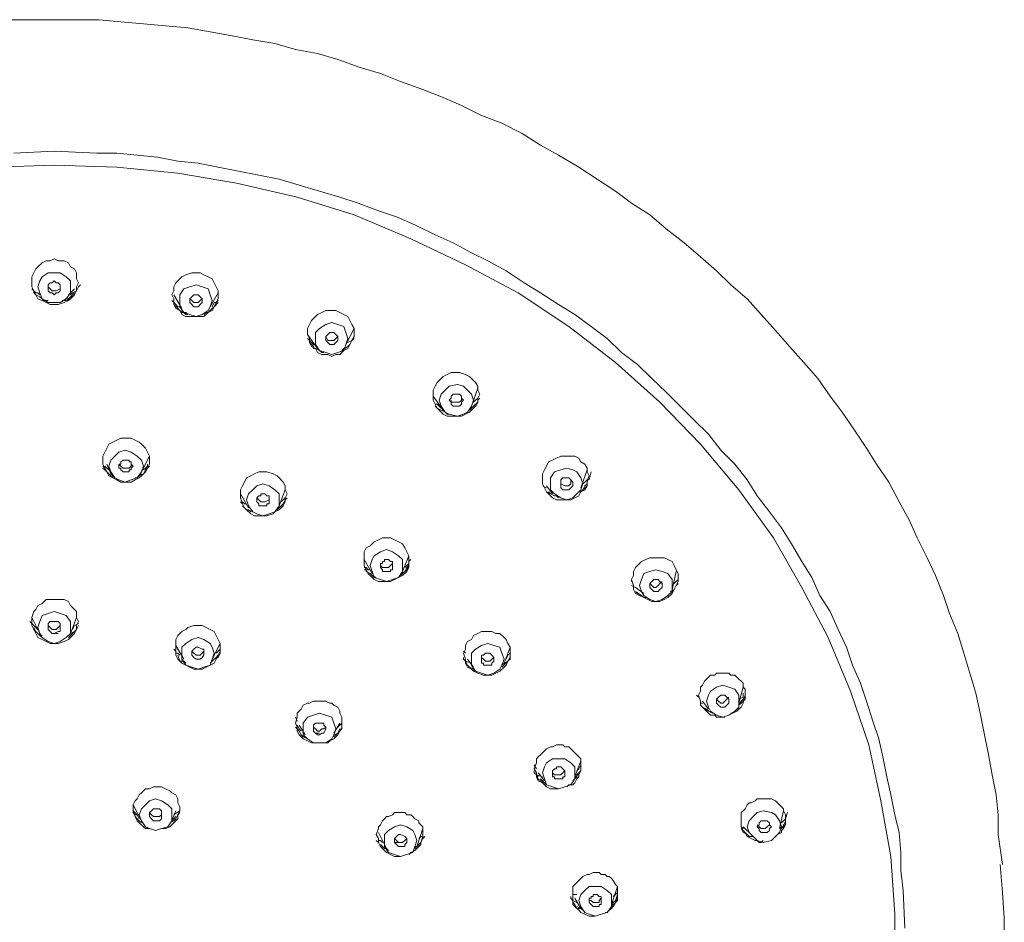
# Model space of a CAD drawing. Units: inches. Extents: x -325 to 1496, y -611 to 709.
# Drawn here: x 133 to 202, y 543 to 606 of the extents above; entities that cross this region are included whole.
import ezdxf

# ---------------------------------------------------------------- set-up
doc = ezdxf.new("R2010")
doc.units = ezdxf.units.IN
doc.header["$MEASUREMENT"] = 0
doc.layers.add('图层 2', color=7, linetype='Continuous')

# ---------------------------------------------------------------- blocks, each defined once
blk = doc.blocks.new('block 12')
at = {"layer": '图层 2', "color": 7, "lineweight": 9}
for points in [[(28.6157, -9.8878), (28.7659, -9.8878)], [(28.7659, -9.8878), (28.9168, -9.8878), (28.9919, -9.8945), (29.0677, -9.9014), (29.1428, -9.9081), (29.2179, -9.915), (29.2933, -9.9284), (29.3619, -9.9417), (29.437, -9.9553), (29.5121, -9.9687), (29.581, -9.9887), (29.6561, -10.0023), (29.7243, -10.0227), (29.8001, -10.0494), (29.8683, -10.0695), (29.9365, -10.0965), (30.012, -10.1234), (30.0805, -10.1503), (30.1418, -10.1773), (30.2104, -10.2111), (30.279, -10.2376), (30.3472, -10.2717), (30.4088, -10.3119), (30.4705, -10.3455), (30.5387, -10.3861), (30.6004, -10.4262), (30.6621, -10.4666), (30.7165, -10.507), (30.7785, -10.5473), (30.8333, -10.5942), (30.8949, -10.6416), (30.9494, -10.6889), (31.0038, -10.736), (31.052, -10.7828), (31.1072, -10.8302), (31.1547, -10.8839), (31.2026, -10.9377), (31.2505, -10.9918), (31.2987, -11.0453), (31.3463, -11.0992), (31.3876, -11.1599), (31.4286, -11.2136), (31.4696, -11.2743), (31.5109, -11.3347), (31.5447, -11.3888), (31.586, -11.4493), (31.6205, -11.5164), (31.6546, -11.5771), (31.6818, -11.6375), (31.7159, -11.7049), (31.7438, -11.7654), (31.7707, -11.8327), (31.7914, -11.8933), (31.8189, -11.9605), (31.8392, -12.0279), (31.8596, -12.095), (31.8802, -12.1626), (31.894, -12.2298), (31.9078, -12.2971), (31.9216, -12.3643), (31.9354, -12.4384), (31.9488, -12.5057), (31.9557, -12.5729), (31.9557, -12.6068), (31.9557, -12.6402)], [(28.7659, -10.3322), (28.6295, -10.3387)], [(28.7659, -10.3322), (28.9099, -10.3387), (28.9784, -10.3387), (29.047, -10.3455), (29.1152, -10.352), (29.1838, -10.3656), (29.2523, -10.3725), (29.3205, -10.3861), (29.3891, -10.3994), (29.4577, -10.4128), (29.5259, -10.4262), (29.5944, -10.4466), (29.663, -10.4666), (29.7312, -10.4869), (29.7929, -10.507), (29.8614, -10.5339), (29.9231, -10.5542), (29.9844, -10.5809), (30.053, -10.6147), (30.1143, -10.6416), (30.1763, -10.6753), (30.2307, -10.7022), (30.2927, -10.736), (30.3541, -10.7763), (30.4088, -10.8099), (30.4705, -10.8502), (30.5249, -10.8839), (30.5801, -10.9242), (30.6348, -10.9645), (30.6827, -11.0117), (30.7372, -11.0519), (30.7854, -11.0992), (30.8333, -11.1463), (30.8812, -11.1935), (30.9287, -11.2405), (30.9769, -11.2877), (31.0183, -11.3416), (31.0658, -11.3888), (31.1072, -11.4425), (31.1409, -11.4961), (31.1823, -11.5502), (31.2233, -11.6038), (31.2574, -11.6577), (31.2918, -11.7183), (31.3259, -11.7721), (31.3531, -11.8327), (31.3876, -11.8866), (31.4152, -11.9473), (31.4424, -12.0075), (31.4627, -12.0682), (31.4903, -12.1288), (31.5109, -12.1894), (31.5316, -12.2568), (31.5516, -12.3171), (31.5654, -12.3777), (31.5791, -12.4451), (31.5929, -12.5057), (31.6067, -12.5729), (31.6205, -12.6335), (31.627, -12.701), (31.627, -12.7615), (31.6343, -12.8287), (31.6405, -12.9567)], [(28.7659, -10.3792), (28.5609, -10.3861)], [(31.6067, -13.0977), (31.6067, -12.9095), (31.5929, -12.7145), (31.5585, -12.5259), (31.5178, -12.3374), (31.4562, -12.1559), (31.3807, -11.974), (31.2918, -11.8058), (31.196, -11.6375), (31.0796, -11.4761), (30.9494, -11.3211), (30.8126, -11.18), (30.6621, -11.0453), (30.505, -10.9242), (30.3334, -10.8099), (30.1556, -10.7156), (29.971, -10.6283), (29.7794, -10.5473), (29.5875, -10.4869), (29.3822, -10.4397), (29.1838, -10.4061), (28.9784, -10.3861), (28.7659, -10.3792), (28.7659, -10.3792)], [(28.7659, -10.6953), (28.7797, -10.7022), (28.8003, -10.7022), (28.8141, -10.7087), (28.821, -10.7224), (28.8348, -10.7291), (28.8417, -10.7425), (28.8417, -10.7627), (28.8486, -10.7763), (28.8417, -10.7897), (28.8417, -10.8031), (28.8348, -10.8167), (28.821, -10.8302), (28.8141, -10.8367), (28.8003, -10.8434), (28.7797, -10.8502), (28.7659, -10.8502), (28.7528, -10.8502), (28.739, -10.8434), (28.7252, -10.8367), (28.7114, -10.8302), (28.7046, -10.8167), (28.6977, -10.8031), (28.6908, -10.7897), (28.6908, -10.7763), (28.6908, -10.7559), (28.6977, -10.7425), (28.7046, -10.7291), (28.7114, -10.7224), (28.7252, -10.7087), (28.739, -10.7022), (28.7528, -10.7022), (28.7659, -10.6953), (28.7659, -10.6953)], [(28.7659, -10.7425), (28.7459, -10.7425), (28.7252, -10.7559), (28.7183, -10.7694), (28.7114, -10.7897), (28.7183, -10.8099), (28.7252, -10.8302), (28.7459, -10.8434), (28.7659, -10.8434), (28.7865, -10.8434), (28.8072, -10.8302), (28.821, -10.8099), (28.821, -10.7897), (28.821, -10.7694), (28.8072, -10.7559), (28.7865, -10.7425), (28.7659, -10.7425), (28.7659, -10.7425)], [(29.2454, -10.7425), (29.2592, -10.7425), (29.2723, -10.7492), (29.2861, -10.7559), (29.2999, -10.7627), (29.3068, -10.7763), (29.3136, -10.7897), (29.3205, -10.8031), (29.3205, -10.8167), (29.3205, -10.8302), (29.3136, -10.8434), (29.3068, -10.8571), (29.2999, -10.8703), (29.2861, -10.8772), (29.2723, -10.8906), (29.2592, -10.8906), (29.2454, -10.8906), (29.2317, -10.8906), (29.211, -10.8906), (29.1972, -10.8839), (29.1907, -10.8703), (29.1772, -10.8636), (29.17, -10.8502), (29.17, -10.8302), (29.1634, -10.8167), (29.17, -10.8031), (29.17, -10.7897), (29.1772, -10.7763), (29.1907, -10.7627), (29.1972, -10.7559), (29.211, -10.7492), (29.2317, -10.7425), (29.2454, -10.7425), (29.2454, -10.7425)], [(28.7659, -10.8167), (28.7597, -10.8099), (28.7528, -10.8099), (28.7459, -10.8031), (28.7459, -10.7897), (28.7459, -10.7828), (28.7528, -10.7763), (28.7597, -10.7763), (28.7659, -10.7694), (28.7728, -10.7763), (28.7797, -10.7763), (28.7865, -10.7828), (28.7865, -10.7897), (28.7865, -10.8031), (28.7797, -10.8099), (28.7728, -10.8099), (28.7659, -10.8167), (28.7659, -10.8167)], [(28.7183, -10.8167), (28.7114, -10.8099), (28.7046, -10.8099), (28.6908, -10.7964)], [(28.6977, -10.8031), (28.6908, -10.7964)], [(28.7459, -10.8367), (28.739, -10.8367), (28.7321, -10.8367), (28.7183, -10.8233), (28.7046, -10.8167), (28.6977, -10.8099), (28.6977, -10.8031)], [(28.7459, -10.7897), (28.7528, -10.7964), (28.7597, -10.8031), (28.7659, -10.8031), (28.7728, -10.8031), (28.7865, -10.7964), (28.7865, -10.7897)], [(28.8348, -10.8099), (28.8279, -10.8167), (28.821, -10.8302), (28.8072, -10.8367), (28.7934, -10.8367)], [(28.8141, -10.8167), (28.8348, -10.7964)], [(28.8554, -10.7828), (28.8486, -10.7897), (28.8417, -10.8031), (28.8279, -10.8099), (28.821, -10.8167)], [(29.2454, -10.7828), (29.2248, -10.7897), (29.2041, -10.7964), (29.1907, -10.8167), (29.1907, -10.8367), (29.1907, -10.8571), (29.2041, -10.8772), (29.2248, -10.8839), (29.2454, -10.8906), (29.2661, -10.8839), (29.2861, -10.8703), (29.2933, -10.8571), (29.2999, -10.8367), (29.2933, -10.8167), (29.2861, -10.7964), (29.2661, -10.7897), (29.2454, -10.7828), (29.2454, -10.7828)], [(29.2933, -10.8571), (29.3205, -10.8099)], [(28.8279, -10.8167), (28.8141, -10.8302), (28.8072, -10.8302), (28.8003, -10.8367)], [(29.1907, -10.8571), (29.1838, -10.8571), (29.1772, -10.8502), (29.17, -10.8434), (29.1634, -10.8367)], [(29.17, -10.8167), (29.1972, -10.8636)], [(29.2454, -10.8571), (29.2385, -10.8571), (29.2317, -10.8502), (29.2248, -10.8434), (29.2248, -10.8367), (29.2248, -10.8302), (29.2317, -10.8233), (29.2385, -10.8167), (29.2454, -10.8167), (29.2523, -10.8167), (29.2592, -10.8233), (29.2661, -10.8302), (29.2661, -10.8367), (29.2661, -10.8434), (29.2592, -10.8502), (29.2523, -10.8571), (29.2454, -10.8571), (29.2454, -10.8571)], [(29.2248, -10.8302), (29.2317, -10.8367), (29.2385, -10.8434), (29.2454, -10.8434), (29.2523, -10.8434), (29.2592, -10.8367), (29.2661, -10.8302)], [(29.3205, -10.8434), (29.3068, -10.8571), (29.2999, -10.8636), (29.2861, -10.8772), (29.2795, -10.8772), (29.2723, -10.8839)], [(29.3205, -10.8367), (29.3136, -10.8434), (29.3068, -10.8434), (29.2999, -10.8571)], [(29.2179, -10.8839), (29.211, -10.8839), (29.2041, -10.8772), (29.1972, -10.8772), (29.1907, -10.8703), (29.1838, -10.8636), (29.17, -10.8502)], [(29.2179, -10.8839), (29.211, -10.8772), (29.2041, -10.8772), (29.1972, -10.8703)], [(29.2999, -10.8636), (29.2933, -10.8703), (29.2861, -10.8772), (29.2795, -10.8772)], [(29.704, -10.8703), (29.7174, -10.8703), (29.7312, -10.8772), (29.745, -10.8839), (29.7584, -10.8906), (29.7656, -10.9041), (29.7722, -10.9177), (29.7794, -10.9311), (29.7794, -10.9444), (29.7794, -10.9578), (29.7722, -10.9714), (29.7656, -10.985), (29.7584, -10.9983), (29.745, -11.005), (29.7312, -11.0185), (29.7174, -11.0185), (29.704, -11.025), (29.6905, -11.0185), (29.6699, -11.0185), (29.6561, -11.0117), (29.6492, -10.9983), (29.6354, -10.9918), (29.6285, -10.9781), (29.6285, -10.9645), (29.6216, -10.9509), (29.6216, -10.9311), (29.6285, -10.9177), (29.6354, -10.9041), (29.6492, -10.8906), (29.6561, -10.8839), (29.6699, -10.8772), (29.6837, -10.8703), (29.704, -10.8703), (29.704, -10.8703)], [(29.704, -10.911), (29.6837, -10.9177), (29.663, -10.9311), (29.6492, -10.9444), (29.6492, -10.9645), (29.6492, -10.985), (29.663, -11.005), (29.6837, -11.0117), (29.704, -11.0185), (29.7243, -11.0117), (29.745, -11.005), (29.7519, -10.985), (29.7584, -10.9645), (29.7519, -10.9444), (29.745, -10.9242), (29.7243, -10.9177), (29.704, -10.911), (29.704, -10.911)], [(29.7519, -10.985), (29.7794, -10.9311)], [(29.6216, -10.9509), (29.6561, -10.9983)], [(29.6561, -10.9918), (29.6423, -10.985), (29.6354, -10.9781), (29.6285, -10.9714), (29.6216, -10.9645)], [(29.704, -10.985), (29.6971, -10.985), (29.6905, -10.9781), (29.6837, -10.9714), (29.6837, -10.9645), (29.6837, -10.9578), (29.6905, -10.9509), (29.6971, -10.9444), (29.704, -10.9444), (29.7105, -10.9444), (29.7174, -10.9509), (29.7243, -10.9578), (29.7243, -10.9645), (29.7243, -10.9714), (29.7174, -10.9781), (29.7105, -10.985), (29.704, -10.985), (29.704, -10.985)], [(29.6837, -10.9578), (29.6905, -10.9714), (29.6971, -10.9714), (29.704, -10.9714), (29.7105, -10.9714), (29.7174, -10.9645), (29.7243, -10.9578)], [(29.7722, -10.9714), (29.7656, -10.985), (29.7584, -10.9918), (29.745, -10.9983), (29.7381, -11.005)], [(29.7794, -10.9578), (29.7722, -10.9714), (29.7584, -10.9781)], [(29.7794, -10.9645), (29.7722, -10.9714)], [(29.6354, -10.985), (29.6285, -10.9781)], [(29.6768, -11.0117), (29.6699, -11.0117), (29.663, -11.005), (29.6492, -10.9983), (29.6423, -10.9983), (29.6423, -10.9918), (29.6285, -10.9781)], [(29.7584, -10.9918), (29.7381, -11.005)], [(30.1215, -11.0791), (30.1353, -11.0791), (30.1556, -11.0858), (30.1694, -11.0927), (30.1763, -11.0992), (30.1897, -11.1127), (30.197, -11.1261), (30.197, -11.1394), (30.2039, -11.1528), (30.197, -11.1666), (30.197, -11.18), (30.1897, -11.1935), (30.1763, -11.2069), (30.1694, -11.2136), (30.1556, -11.2203), (30.1418, -11.2271), (30.1215, -11.2271), (30.1074, -11.2271), (30.094, -11.2271), (30.0805, -11.2203), (30.0667, -11.2069), (30.0599, -11.2), (30.053, -11.1867), (30.0461, -11.1733), (30.0461, -11.1599), (30.0461, -11.1394), (30.053, -11.1261), (30.0599, -11.1127), (30.0667, -11.106), (30.0805, -11.0927), (30.094, -11.0858), (30.1074, -11.0791), (30.1215, -11.0791), (30.1215, -11.0791)], [(30.1284, -11.1194), (30.1005, -11.1261), (30.0871, -11.1394), (30.0733, -11.1528), (30.0667, -11.1733), (30.0733, -11.1935), (30.0871, -11.2136), (30.1005, -11.2203), (30.1284, -11.2271), (30.1487, -11.2203), (30.1625, -11.2136), (30.1763, -11.1935), (30.1828, -11.1733), (30.1763, -11.1528), (30.1625, -11.1394), (30.1487, -11.1261), (30.1284, -11.1194), (30.1284, -11.1194)], [(30.1763, -11.1935), (30.197, -11.1328)], [(30.0461, -11.1599), (30.0805, -11.2069)], [(30.0733, -11.2), (30.0667, -11.1935), (30.0599, -11.1867), (30.053, -11.1867), (30.0461, -11.1733)], [(30.1284, -11.1935), (30.1143, -11.1935), (30.1074, -11.1867), (30.1074, -11.18), (30.1005, -11.1733), (30.1074, -11.1666), (30.1074, -11.1599), (30.1143, -11.1528), (30.1284, -11.1528), (30.1353, -11.1528), (30.1418, -11.1599), (30.1418, -11.1666), (30.1487, -11.1733), (30.1418, -11.18), (30.1418, -11.1867), (30.1353, -11.1935), (30.1284, -11.1935), (30.1284, -11.1935)], [(30.1074, -11.1733), (30.1074, -11.18), (30.1143, -11.18), (30.1284, -11.18), (30.1353, -11.18), (30.1418, -11.1733), (30.1418, -11.1666)], [(30.197, -11.1666), (30.1897, -11.1733), (30.1828, -11.18)], [(30.2039, -11.1666), (30.197, -11.1733)], [(30.1005, -11.2203), (30.094, -11.2203), (30.0871, -11.2136), (30.0733, -11.2069), (30.0599, -11.2), (30.053, -11.1935)], [(30.197, -11.18), (30.1828, -11.1935), (30.1763, -11.2), (30.1694, -11.2069)], [(30.1828, -11.1935), (30.1694, -11.2069)], [(29.0057, -11.301), (29.0263, -11.301), (29.0401, -11.3077), (29.0539, -11.3144), (29.0608, -11.3211), (29.0746, -11.3347), (29.0811, -11.3483), (29.088, -11.3618), (29.088, -11.3752), (29.088, -11.3888), (29.0811, -11.4021), (29.0746, -11.4153), (29.0608, -11.4289), (29.0539, -11.4357), (29.0401, -11.4425), (29.0263, -11.4493), (29.0057, -11.4493), (28.9919, -11.4493), (28.9784, -11.4425), (28.9647, -11.4357), (28.9512, -11.4289), (28.9443, -11.4153), (28.9374, -11.4021), (28.9306, -11.3888), (28.9306, -11.3752), (28.9306, -11.3618), (28.9374, -11.3483), (28.9443, -11.3347), (28.9512, -11.3211), (28.9647, -11.3144), (28.9784, -11.3077), (28.9919, -11.301), (29.0057, -11.301), (29.0057, -11.301)], [(29.0057, -11.3416), (28.985, -11.3483), (28.9712, -11.3618), (28.9578, -11.3752), (28.9512, -11.3953), (28.9578, -11.4153), (28.9712, -11.4357), (28.985, -11.4425), (29.0057, -11.4493), (29.0263, -11.4425), (29.047, -11.4357), (29.0608, -11.4153), (29.0677, -11.3953), (29.0608, -11.3752), (29.047, -11.3618), (29.0263, -11.3483), (29.0057, -11.3416), (29.0057, -11.3416)], [(29.0332, -11.3953), (29.0263, -11.3888), (29.0263, -11.3817), (29.0194, -11.3817), (29.0194, -11.3752), (29.0125, -11.3752), (29.0057, -11.3752), (28.9988, -11.3752), (28.9919, -11.3817), (28.9919, -11.3888), (28.985, -11.3888), (28.985, -11.3953), (28.985, -11.4021), (28.9919, -11.4021), (28.9919, -11.4086), (28.9988, -11.4153), (29.0057, -11.4153), (29.0125, -11.4153), (29.0194, -11.4153), (29.0194, -11.4086), (29.0263, -11.4086), (29.0263, -11.4021), (29.0332, -11.3953), (29.0332, -11.3953)], [(29.0608, -11.4153), (29.088, -11.3618)], [(30.4912, -11.3618), (30.505, -11.3618), (30.5249, -11.3618), (30.5387, -11.3685), (30.5456, -11.3817), (30.5594, -11.3888), (30.5663, -11.4021), (30.5663, -11.4153), (30.5732, -11.4289), (30.5663, -11.4493), (30.5663, -11.4627), (30.5594, -11.4761), (30.5456, -11.4829), (30.5387, -11.4961), (30.5249, -11.503), (30.5115, -11.5096), (30.4977, -11.5096), (30.4774, -11.5096), (30.4636, -11.5096), (30.4498, -11.503), (30.4361, -11.4896), (30.4295, -11.4829), (30.4226, -11.4694), (30.4154, -11.456), (30.4154, -11.4357), (30.4154, -11.422), (30.4226, -11.4086), (30.4295, -11.3953), (30.4361, -11.3817), (30.4498, -11.3752), (30.4636, -11.3685), (30.4774, -11.3618), (30.4912, -11.3618), (30.4912, -11.3618)], [(28.9374, -11.4021), (28.9306, -11.3953)], [(28.9712, -11.4357), (28.9578, -11.4289), (28.9512, -11.422), (28.9374, -11.4086), (28.9306, -11.4021)], [(28.9512, -11.4086), (28.9443, -11.4021), (28.9374, -11.3953)], [(28.9443, -11.3888), (28.9578, -11.422)], [(28.985, -11.3888), (28.9919, -11.3953), (28.9988, -11.4021), (29.0057, -11.4021)], [(29.0057, -11.4021), (29.0194, -11.4021), (29.0263, -11.3953), (29.0263, -11.3888)], [(29.088, -11.3953), (29.0746, -11.4086), (29.0677, -11.422), (29.0539, -11.4289), (29.047, -11.4357), (29.0401, -11.4357)], [(29.0811, -11.3888), (29.0811, -11.3953), (29.0746, -11.4021), (29.0677, -11.4086)], [(30.5525, -11.456), (30.5456, -11.4357), (30.5318, -11.4153), (30.5184, -11.4086), (30.4977, -11.4021), (30.4774, -11.4086), (30.4567, -11.4153), (30.443, -11.4357), (30.443, -11.456), (30.443, -11.4761), (30.4567, -11.4896), (30.4774, -11.503), (30.4977, -11.5096), (30.5184, -11.503), (30.5318, -11.4896), (30.5456, -11.4761), (30.5525, -11.456), (30.5525, -11.456)], [(30.5456, -11.4694), (30.5663, -11.4086)], [(28.9647, -11.4289), (28.9578, -11.422)], [(29.0608, -11.422), (29.0539, -11.4289)], [(29.4714, -11.5635), (29.4577, -11.5635), (29.4435, -11.5635), (29.4301, -11.5568), (29.4163, -11.5435), (29.4094, -11.5366), (29.4025, -11.5232), (29.3956, -11.503), (29.3956, -11.4896), (29.3956, -11.4761), (29.4025, -11.4627), (29.4094, -11.4493), (29.4163, -11.4357), (29.4301, -11.4289), (29.4435, -11.422), (29.4577, -11.4153), (29.4714, -11.4153), (29.4852, -11.4153), (29.5055, -11.422), (29.519, -11.4289), (29.5259, -11.4357), (29.5396, -11.4493), (29.5465, -11.4627), (29.5465, -11.4761), (29.5531, -11.4896), (29.5465, -11.503), (29.5465, -11.5164), (29.5396, -11.5301), (29.5259, -11.5435), (29.5121, -11.5502), (29.5055, -11.5568), (29.4852, -11.5635), (29.4714, -11.5635), (29.4714, -11.5635)], [(30.4154, -11.4357), (30.4154, -11.4425)], [(30.4977, -11.4761), (30.4843, -11.4761), (30.4774, -11.4694), (30.4774, -11.4627), (30.4774, -11.456), (30.4774, -11.4493), (30.4774, -11.4425), (30.4843, -11.4357), (30.4977, -11.4357), (30.505, -11.4357), (30.5115, -11.4425), (30.5184, -11.4493), (30.5184, -11.456), (30.5184, -11.4627), (30.5115, -11.4694), (30.505, -11.4761), (30.4977, -11.4761), (30.4977, -11.4761)], [(30.5732, -11.4289), (30.5663, -11.4425), (30.5594, -11.4493), (30.5525, -11.456)], [(30.5801, -11.4153), (30.5732, -11.4425)], [(29.4714, -11.456), (29.4508, -11.4627), (29.437, -11.4761), (29.4232, -11.4896), (29.4163, -11.5096), (29.4232, -11.5301), (29.437, -11.5502), (29.4508, -11.5568), (29.4714, -11.5635), (29.4921, -11.5568), (29.5121, -11.5502), (29.5259, -11.5301), (29.5259, -11.5096), (29.5259, -11.4896), (29.5121, -11.4761), (29.4921, -11.4627), (29.4714, -11.456), (29.4714, -11.456)], [(30.4295, -11.4694), (30.4154, -11.4627)], [(30.4705, -11.503), (30.4636, -11.4961), (30.4567, -11.4961), (30.443, -11.4896), (30.4295, -11.4829), (30.4226, -11.4694)], [(30.4295, -11.4627), (30.4498, -11.4896)], [(30.4774, -11.4493), (30.4774, -11.456), (30.4912, -11.4627), (30.4977, -11.4627), (30.505, -11.4627), (30.5115, -11.456), (30.5115, -11.4425)], [(30.5663, -11.4627), (30.5525, -11.4761), (30.5456, -11.4829), (30.5387, -11.4829)], [(30.5663, -11.4493), (30.5663, -11.456), (30.5594, -11.4627), (30.5525, -11.4761), (30.5456, -11.4829)], [(29.3956, -11.4896), (29.4232, -11.5366)], [(29.4921, -11.5096), (29.4921, -11.503), (29.4921, -11.4961), (29.4852, -11.4961), (29.4783, -11.4896), (29.4714, -11.4896), (29.4645, -11.4896), (29.4645, -11.4961), (29.4577, -11.4961), (29.4508, -11.503), (29.4508, -11.5096), (29.4508, -11.5164), (29.4577, -11.5232), (29.4577, -11.5301), (29.4645, -11.5301), (29.4714, -11.5301), (29.4783, -11.5301), (29.4852, -11.5301), (29.4852, -11.5232), (29.4921, -11.5232), (29.4921, -11.5164), (29.4921, -11.5096), (29.4921, -11.5096)], [(29.4508, -11.503), (29.4577, -11.5096), (29.4645, -11.5164), (29.4714, -11.5164)], [(29.4714, -11.5164), (29.4783, -11.5164), (29.4921, -11.5096), (29.4921, -11.503)], [(29.5531, -11.503), (29.5465, -11.5096), (29.5465, -11.5164), (29.5396, -11.5232), (29.5259, -11.5366), (29.519, -11.5435)], [(29.5259, -11.5301), (29.5465, -11.4761)], [(29.5465, -11.503), (29.5396, -11.5096), (29.5328, -11.5164)], [(30.443, -11.4896), (30.4361, -11.4829)], [(29.4025, -11.5232), (29.3956, -11.5164)], [(29.4163, -11.5232), (29.4094, -11.5232), (29.4025, -11.5164)], [(29.437, -11.5502), (29.4232, -11.5435), (29.4163, -11.5435), (29.4094, -11.5366), (29.4025, -11.5301)], [(29.5465, -11.5096), (29.5396, -11.5232), (29.5328, -11.5301), (29.5259, -11.5366), (29.519, -11.5435)], [(29.4301, -11.5502), (29.4232, -11.5435)], [(29.889, -11.6375), (29.9021, -11.6375), (29.9159, -11.6444), (29.9296, -11.6511), (29.9434, -11.6577), (29.9503, -11.6711), (29.9572, -11.6847), (29.9641, -11.6982), (29.9641, -11.7114), (29.9641, -11.7249), (29.9641, -11.7385), (29.9572, -11.7521), (29.9434, -11.7654), (29.9296, -11.7721), (29.9159, -11.7788), (29.9021, -11.7855), (29.889, -11.7855), (29.8752, -11.7855), (29.8614, -11.7855), (29.8476, -11.7788), (29.8339, -11.7654), (29.827, -11.7586), (29.8204, -11.7454), (29.8135, -11.7318), (29.8135, -11.7183), (29.8135, -11.6982), (29.8135, -11.6847), (29.8204, -11.6711), (29.8339, -11.6644), (29.8476, -11.6511), (29.8614, -11.6444), (29.8752, -11.6375), (29.889, -11.6375), (29.889, -11.6375)], [(29.889, -11.6778), (29.8683, -11.6847), (29.8476, -11.6982), (29.8407, -11.7114), (29.8339, -11.7318), (29.8407, -11.7521), (29.8476, -11.7721), (29.8683, -11.7788), (29.889, -11.7855), (29.909, -11.7788), (29.9296, -11.7721), (29.9434, -11.7521), (29.9434, -11.7318), (29.9434, -11.7114), (29.9296, -11.6982), (29.909, -11.6847), (29.889, -11.6778), (29.889, -11.6778)], [(29.9434, -11.7521), (29.9641, -11.6982)], [(30.7165, -11.7788), (30.7234, -11.7654), (30.7234, -11.7521), (30.7303, -11.7385), (30.7441, -11.7249), (30.7509, -11.7183), (30.7647, -11.7114), (30.7785, -11.7049), (30.7923, -11.7049), (30.8126, -11.7049), (30.8264, -11.7049), (30.8398, -11.7114), (30.8536, -11.7183), (30.8605, -11.7318), (30.8674, -11.7454), (30.8743, -11.7586), (30.8743, -11.7721), (30.8743, -11.7855), (30.8674, -11.7991), (30.8605, -11.8126), (30.8536, -11.8258), (30.8398, -11.8394), (30.8264, -11.8461), (30.8126, -11.8529), (30.7992, -11.8529), (30.7854, -11.8529), (30.7716, -11.8461), (30.7578, -11.8394), (30.7441, -11.8327), (30.7303, -11.8258), (30.7234, -11.8126), (30.7234, -11.7991), (30.7165, -11.7788), (30.7165, -11.7788)], [(29.8135, -11.7114), (29.8407, -11.7586)], [(29.8339, -11.7454), (29.827, -11.7454), (29.8204, -11.7385), (29.8135, -11.7385)], [(29.909, -11.7318), (29.909, -11.7249), (29.909, -11.7183), (29.9021, -11.7183), (29.8955, -11.7114), (29.889, -11.7114), (29.8817, -11.7114), (29.8817, -11.7183), (29.8752, -11.7183), (29.8752, -11.7249), (29.8683, -11.7249), (29.8683, -11.7318), (29.8683, -11.7385), (29.8752, -11.7454), (29.8752, -11.7521), (29.8817, -11.7521), (29.889, -11.7521), (29.8955, -11.7521), (29.9021, -11.7521), (29.9021, -11.7454), (29.909, -11.7454), (29.909, -11.7385), (29.909, -11.7318), (29.909, -11.7318)], [(29.8683, -11.7318), (29.8752, -11.7385), (29.8817, -11.7385), (29.889, -11.7385)], [(29.889, -11.7385), (29.8955, -11.7385), (29.9021, -11.7318), (29.909, -11.7249)], [(29.9641, -11.7249), (29.9641, -11.7318), (29.9572, -11.7454), (29.9503, -11.7521), (29.9365, -11.7586)], [(29.9641, -11.7318), (29.9572, -11.7385), (29.9503, -11.7521), (29.9434, -11.7586), (29.9365, -11.7654)], [(29.9641, -11.7249), (29.9572, -11.7318), (29.9503, -11.7385)], [(29.971, -11.7114), (29.9641, -11.7183)], [(29.8545, -11.7721), (29.8407, -11.7654), (29.8339, -11.7586), (29.8204, -11.7521), (29.8204, -11.7454), (29.8135, -11.7454)], [(29.8476, -11.7721), (29.8407, -11.7654)], [(30.8536, -11.7991), (30.8536, -11.7788), (30.8398, -11.7586), (30.8198, -11.7521), (30.7992, -11.7454), (30.7785, -11.7521), (30.7578, -11.7586), (30.7509, -11.7788), (30.7441, -11.7991), (30.7509, -11.8194), (30.7578, -11.8327), (30.7785, -11.8461), (30.7992, -11.8529), (30.8198, -11.8461), (30.8398, -11.8327), (30.8536, -11.8194), (30.8536, -11.7991), (30.8536, -11.7991)], [(30.8536, -11.8126), (30.8674, -11.7521)], [(30.7165, -11.7788), (30.7165, -11.7855)], [(30.7303, -11.8058), (30.7165, -11.7991)], [(30.7303, -11.8058), (30.7578, -11.8258)], [(30.7785, -11.7991), (30.7785, -11.7924), (30.7854, -11.7855), (30.7923, -11.7788), (30.7992, -11.7788), (30.8061, -11.7788), (30.8126, -11.7855), (30.8198, -11.7924), (30.8198, -11.7991), (30.8198, -11.8058), (30.8126, -11.8126), (30.8061, -11.8194), (30.7992, -11.8194), (30.7923, -11.8194), (30.7854, -11.8126), (30.7785, -11.8058), (30.7785, -11.7991), (30.7785, -11.7991)], [(30.7785, -11.7924), (30.7854, -11.7991), (30.7923, -11.8058), (30.7992, -11.8058), (30.8061, -11.7991), (30.8126, -11.7924), (30.8198, -11.7855)], [(30.8743, -11.7788), (30.8743, -11.7855), (30.8674, -11.7991), (30.8605, -11.8126), (30.8467, -11.8194)], [(30.8743, -11.7924), (30.8674, -11.7991), (30.8605, -11.8126), (30.8536, -11.8194), (30.8467, -11.8258)], [(30.8743, -11.7788), (30.8674, -11.7855), (30.8605, -11.7924)], [(30.7509, -11.8327), (30.7303, -11.8194)], [(30.7647, -11.8394), (30.7578, -11.8394), (30.7509, -11.8327), (30.7372, -11.8258), (30.7303, -11.8194)], [(28.7659, -11.8461), (28.7797, -11.8461), (28.8003, -11.8461), (28.8141, -11.8529), (28.821, -11.8663), (28.8348, -11.8799), (28.8417, -11.8866), (28.8417, -11.9066), (28.8486, -11.9202), (28.8417, -11.9338), (28.8417, -11.9473), (28.8348, -11.9605), (28.821, -11.974), (28.8141, -11.9808), (28.8003, -11.9876), (28.7797, -11.9943), (28.7659, -11.9943), (28.7528, -11.9943), (28.739, -11.9876), (28.7252, -11.9808), (28.7114, -11.974), (28.7046, -11.9605), (28.6977, -11.9473), (28.6908, -11.9338), (28.6908, -11.9202), (28.6908, -11.9066), (28.6977, -11.8866), (28.7046, -11.8799), (28.7114, -11.8663), (28.7252, -11.8596), (28.739, -11.8461), (28.7528, -11.8461), (28.7659, -11.8461), (28.7659, -11.8461)], [(28.6908, -11.9066), (28.7183, -11.9605)], [(28.7659, -11.8866), (28.7459, -11.8933), (28.7252, -11.9001), (28.7183, -11.9202), (28.7114, -11.9404), (28.7183, -11.9605), (28.7252, -11.974), (28.7459, -11.9876), (28.7659, -11.9943), (28.7865, -11.9876), (28.8072, -11.974), (28.821, -11.9605), (28.821, -11.9404), (28.821, -11.9202), (28.8072, -11.9001), (28.7865, -11.8933), (28.7659, -11.8866), (28.7659, -11.8866)], [(28.821, -11.9605), (28.8417, -11.9066)], [(28.7114, -11.9473), (28.7046, -11.9404), (28.6977, -11.9338), (28.6839, -11.9202)], [(28.7252, -11.9672), (28.7114, -11.9605), (28.7046, -11.9538), (28.6977, -11.9404)], [(28.7659, -11.9605), (28.7597, -11.9605), (28.7528, -11.9538), (28.7459, -11.9473), (28.7459, -11.9404), (28.7459, -11.9271), (28.7528, -11.9202), (28.7597, -11.9202), (28.7728, -11.9202), (28.7797, -11.9202), (28.7865, -11.9271), (28.7865, -11.9338), (28.7865, -11.9473), (28.7865, -11.9538), (28.7797, -11.9538), (28.7659, -11.9605), (28.7659, -11.9605)], [(28.7459, -11.9338), (28.7528, -11.9404), (28.7597, -11.9473), (28.7659, -11.9473)], [(28.7659, -11.9473), (28.7728, -11.9473), (28.7797, -11.9404), (28.7865, -11.9338)], [(28.8486, -11.9338), (28.8417, -11.9473), (28.8348, -11.9538), (28.821, -11.9605), (28.8141, -11.9672)], [(28.8486, -11.9271), (28.8348, -11.9338), (28.8279, -11.9473)], [(29.2523, -11.9338), (29.2661, -11.9338), (29.2795, -11.9404), (29.2933, -11.9473), (29.3068, -11.9538), (29.3136, -11.9672), (29.3205, -11.9808), (29.3274, -11.9943), (29.3274, -12.0075), (29.3274, -12.0212), (29.3205, -12.0346), (29.3136, -12.0482), (29.3068, -12.0616), (29.2933, -12.0682), (29.2795, -12.0751), (29.2661, -12.0816), (29.2523, -12.0816), (29.2385, -12.0816), (29.2248, -12.0751), (29.211, -12.0682), (29.1972, -12.0616), (29.1838, -12.0482), (29.1772, -12.0346), (29.1772, -12.0212), (29.1772, -12.0075), (29.1772, -11.9943), (29.1772, -11.9808), (29.1838, -11.9672), (29.1972, -11.9538), (29.211, -11.9473), (29.2179, -11.9404), (29.2385, -11.9338), (29.2523, -11.9338), (29.2523, -11.9338)], [(28.7252, -11.974), (28.7183, -11.9672), (28.7114, -11.9605), (28.6977, -11.9473)], [(28.7659, -11.9605), (28.7797, -11.9605)], [(28.8417, -11.9473), (28.8348, -11.9538), (28.8279, -11.9605), (28.821, -11.9672), (28.8141, -11.974)], [(29.2523, -11.974), (29.2317, -11.9808), (29.211, -11.9943), (29.1972, -12.0075), (29.1972, -12.0279), (29.1972, -12.0482), (29.211, -12.0682), (29.2317, -12.0751), (29.2523, -12.0816), (29.2723, -12.0751), (29.2933, -12.0682), (29.2999, -12.0482), (29.3068, -12.0279), (29.2999, -12.0075), (29.2933, -11.9943), (29.2723, -11.9808), (29.2523, -11.974), (29.2523, -11.974)], [(30.1487, -12.0279), (30.1556, -12.0143), (30.1556, -12.001), (30.1625, -11.9876), (30.1763, -11.9808), (30.1828, -11.9672), (30.197, -11.9605), (30.2104, -11.9538), (30.2307, -11.9538), (30.2445, -11.9538), (30.2583, -11.9605), (30.2721, -11.9605), (30.2859, -11.974), (30.2927, -11.9808), (30.2993, -11.9943), (30.3062, -12.0075), (30.3062, -12.0212), (30.3062, -12.0415), (30.2993, -12.0547), (30.2927, -12.0682), (30.2859, -12.0751), (30.2721, -12.0885), (30.2583, -12.095), (30.2445, -12.1021), (30.2307, -12.1021), (30.217, -12.1021), (30.197, -12.095), (30.1828, -12.0885), (30.1763, -12.0816), (30.1625, -12.0751), (30.1556, -12.0616), (30.1556, -12.0482), (30.1487, -12.0279), (30.1487, -12.0279)], [(29.1772, -12.001), (29.2041, -12.0482)], [(29.2454, -12.0482), (29.2385, -12.0415), (29.2317, -12.0346), (29.2317, -12.0279), (29.2317, -12.0212), (29.2385, -12.0143), (29.2454, -12.0075), (29.2523, -12.0075), (29.2661, -12.0143), (29.2723, -12.0143), (29.2723, -12.0279), (29.2723, -12.0346), (29.2661, -12.0415), (29.2592, -12.0482), (29.2523, -12.0482), (29.2454, -12.0482), (29.2454, -12.0482)], [(29.2999, -12.0482), (29.3274, -11.9943)], [(30.2859, -12.0482), (30.279, -12.0279), (30.2721, -12.0075), (30.2514, -12.001), (30.2307, -11.9943), (30.2104, -12.001), (30.1897, -12.0143), (30.1763, -12.0279), (30.1763, -12.0482), (30.1763, -12.0682), (30.1897, -12.0885), (30.2104, -12.095), (30.2307, -12.1021), (30.2514, -12.095), (30.2721, -12.0816), (30.279, -12.0682), (30.2859, -12.0482), (30.2859, -12.0482)], [(30.2859, -12.0616), (30.3062, -12.0075)], [(29.1772, -12.0212), (29.17, -12.0143)], [(29.1907, -12.0346), (29.1838, -12.0279), (29.1772, -12.0279)], [(29.211, -12.0616), (29.2041, -12.0547), (29.1907, -12.0547), (29.1838, -12.0346)], [(29.2317, -12.0212), (29.2385, -12.0279), (29.2454, -12.0346), (29.2523, -12.0346)], [(29.2523, -12.0346), (29.2592, -12.0346), (29.2661, -12.0279), (29.2723, -12.0212)], [(29.3274, -12.0212), (29.3205, -12.0346), (29.3136, -12.0415), (29.3068, -12.0482), (29.2933, -12.0616)], [(29.3274, -12.0212), (29.3274, -12.0279), (29.3205, -12.0415), (29.3068, -12.0482), (29.2999, -12.0547)], [(29.3274, -12.0143), (29.3205, -12.0212), (29.3136, -12.0279)], [(30.1487, -12.0212), (30.1556, -12.0279)], [(30.2514, -12.0482), (30.2514, -12.0415), (30.2445, -12.0346), (30.2376, -12.0279), (30.2307, -12.0279), (30.2238, -12.0279), (30.217, -12.0346), (30.2104, -12.0346), (30.2104, -12.0415), (30.2104, -12.0482), (30.2104, -12.0547), (30.2104, -12.0616), (30.217, -12.0616), (30.217, -12.0682), (30.2238, -12.0682), (30.2307, -12.0682), (30.2376, -12.0682), (30.2445, -12.0682), (30.2445, -12.0616), (30.2514, -12.0547), (30.2514, -12.0482), (30.2514, -12.0482)], [(30.3062, -12.0346), (30.3062, -12.0415), (30.2993, -12.0547), (30.2859, -12.0616), (30.279, -12.0682)], [(30.3062, -12.0346), (30.3062, -12.0482), (30.2993, -12.0547), (30.279, -12.0751)], [(30.3062, -12.0279), (30.2993, -12.0346), (30.2927, -12.0482)], [(29.2041, -12.0547), (29.1972, -12.0547)], [(29.2454, -12.0482), (29.2592, -12.0482)], [(30.1763, -12.0616), (30.1556, -12.0547), (30.1487, -12.0482), (30.1487, -12.0415)], [(30.1828, -12.0816), (30.1694, -12.0751), (30.1625, -12.0682), (30.1556, -12.0616), (30.1556, -12.0547)], [(30.1897, -12.0885), (30.1828, -12.0816), (30.1694, -12.0751), (30.1625, -12.0682), (30.1556, -12.0547)], [(30.1625, -12.0482), (30.1828, -12.0751)], [(30.2104, -12.0415), (30.217, -12.0482), (30.2238, -12.0547), (30.2307, -12.0547), (30.2376, -12.0547), (30.2445, -12.0482), (30.2514, -12.0415)], [(30.9428, -12.1691), (30.9494, -12.1559), (30.9494, -12.1422), (30.9563, -12.1355), (30.9632, -12.1221), (30.9701, -12.1152), (30.9769, -12.1088), (30.9838, -12.1021), (30.9976, -12.1021), (31.0038, -12.095), (31.0183, -12.095), (31.0248, -12.095), (31.0383, -12.095), (31.0452, -12.095), (31.052, -12.1021), (31.0658, -12.1021), (31.0727, -12.1088), (31.0796, -12.1152), (31.0865, -12.1221), (31.0934, -12.1288), (31.0934, -12.1422), (31.1003, -12.149), (31.1003, -12.1626), (31.1003, -12.1691), (31.1003, -12.1826), (31.0934, -12.1894), (31.0934, -12.196), (31.0865, -12.2096), (31.0796, -12.2163), (31.0727, -12.223), (31.0589, -12.2298), (31.052, -12.2298)], [(31.0796, -12.1894), (31.0796, -12.1691), (31.0658, -12.149), (31.0452, -12.1422), (31.0248, -12.1355), (31.0038, -12.1422), (30.9838, -12.1559), (30.9769, -12.1691), (30.9701, -12.1894), (30.9769, -12.2096), (30.9838, -12.223), (31.0038, -12.2365), (31.0248, -12.2434), (31.0452, -12.2365), (31.0658, -12.223), (31.0796, -12.2096), (31.0796, -12.1894), (31.0796, -12.1894)], [(30.9356, -12.1691), (30.9428, -12.176)], [(31.0317, -12.2434), (31.011, -12.2434), (31.0038, -12.2434), (30.9976, -12.2365), (30.9838, -12.2365), (30.9701, -12.223), (30.9632, -12.2163), (30.9494, -12.2029), (30.9494, -12.1894), (30.9428, -12.1691)], [(31.0038, -12.1894), (31.0038, -12.1826), (31.011, -12.176), (31.0183, -12.1691), (31.0248, -12.1691), (31.0317, -12.1691), (31.0383, -12.176), (31.0452, -12.1826), (31.0452, -12.1894), (31.0452, -12.196), (31.0383, -12.2029), (31.0317, -12.2096), (31.0248, -12.2096), (31.0183, -12.2096), (31.011, -12.2029), (31.0038, -12.196), (31.0038, -12.1894), (31.0038, -12.1894)], [(31.0796, -12.196), (31.0934, -12.1422)], [(31.0934, -12.1626), (31.0934, -12.176), (31.0796, -12.1826)], [(31.1003, -12.1626), (31.1003, -12.176), (31.0934, -12.1826), (31.0865, -12.1894), (31.0796, -12.2029)], [(31.1003, -12.1691), (31.0934, -12.1826), (31.0934, -12.1894), (31.0865, -12.196), (31.0796, -12.2029)], [(29.581, -12.2633), (29.5875, -12.2434), (29.5875, -12.2298), (29.5944, -12.223), (29.601, -12.2163), (29.6079, -12.2029), (29.6216, -12.196), (29.6285, -12.196), (29.6423, -12.1894), (29.6492, -12.1894), (29.663, -12.1894), (29.6768, -12.1894), (29.6837, -12.1894), (29.6971, -12.196), (29.704, -12.196), (29.7105, -12.2029), (29.7243, -12.2096), (29.7312, -12.223), (29.7312, -12.2298), (29.7381, -12.2434), (29.7381, -12.2501), (29.7381, -12.2633), (29.7381, -12.2701), (29.7381, -12.2835), (29.7312, -12.2904), (29.7243, -12.3038), (29.7174, -12.3105), (29.7105, -12.3171), (29.6971, -12.3238), (29.6905, -12.3307), (29.6768, -12.3307), (29.6699, -12.3307)], [(30.9563, -12.196), (30.9494, -12.196)], [(30.9907, -12.2298), (30.9769, -12.223), (30.9701, -12.2163), (30.9563, -12.2096), (30.9494, -12.2029)], [(30.9563, -12.1894), (30.9769, -12.2163)], [(31.0038, -12.1826), (31.011, -12.1894), (31.0183, -12.196), (31.0248, -12.196), (31.0317, -12.1894), (31.0383, -12.1826), (31.0452, -12.176)], [(29.663, -12.2298), (29.6423, -12.2365), (29.6216, -12.2434), (29.6079, -12.2633), (29.6079, -12.2835), (29.6079, -12.3038), (29.6216, -12.3171), (29.6423, -12.3307), (29.663, -12.3307), (29.6837, -12.3307), (29.704, -12.3171), (29.7105, -12.3038), (29.7174, -12.2835), (29.7105, -12.2633), (29.704, -12.2434), (29.6837, -12.2365), (29.663, -12.2298), (29.663, -12.2298)], [(30.9769, -12.223), (30.9563, -12.2096)], [(29.581, -12.2434), (29.5875, -12.2568)], [(29.663, -12.3307), (29.6492, -12.3307), (29.6423, -12.3307), (29.6354, -12.3307), (29.6216, -12.3238), (29.6079, -12.3171), (29.5944, -12.3038), (29.5875, -12.2904), (29.5875, -12.2768), (29.581, -12.2633)], [(29.601, -12.2904), (29.5944, -12.2835), (29.5875, -12.2701)], [(29.5944, -12.2701), (29.6147, -12.3038)], [(29.6492, -12.2971), (29.6423, -12.2904), (29.6423, -12.2835), (29.6423, -12.2701), (29.6492, -12.2633), (29.6561, -12.2633), (29.663, -12.2633), (29.6768, -12.2633), (29.6768, -12.2701), (29.6837, -12.2768), (29.6837, -12.2835), (29.6768, -12.2971), (29.6699, -12.2971), (29.663, -12.3038), (29.6561, -12.3038), (29.6492, -12.2971), (29.6492, -12.2971)], [(29.7105, -12.2971), (29.7312, -12.2633)], [(29.7381, -12.2633), (29.7312, -12.2701), (29.7243, -12.2768)], [(29.7381, -12.2701), (29.7381, -12.2768)], [(29.5875, -12.2904), (29.5875, -12.2835), (29.581, -12.2768)], [(29.6216, -12.3171), (29.6079, -12.3105), (29.601, -12.3038), (29.5944, -12.2904), (29.5875, -12.2835)], [(29.6147, -12.3105), (29.6079, -12.3105), (29.601, -12.3038), (29.5944, -12.2904)], [(29.6423, -12.2768), (29.6492, -12.2835), (29.6561, -12.2904), (29.663, -12.2904), (29.6699, -12.2835), (29.6768, -12.2835), (29.6837, -12.2768)], [(29.6492, -12.2971), (29.663, -12.2971)], [(29.7381, -12.2768), (29.7312, -12.2904), (29.7243, -12.2971), (29.7174, -12.3038), (29.7105, -12.3105)], [(29.7312, -12.2835), (29.7243, -12.2971), (29.7105, -12.3038)], [(30.3882, -12.4182), (30.3951, -12.3979), (30.3951, -12.3844), (30.4016, -12.3777), (30.4088, -12.371), (30.4154, -12.3643), (30.4226, -12.3577), (30.4295, -12.351), (30.443, -12.3443), (30.4498, -12.3443), (30.4636, -12.3374), (30.4705, -12.3374), (30.4843, -12.3374), (30.4912, -12.3443), (30.505, -12.3443), (30.5115, -12.351), (30.5184, -12.3577), (30.5249, -12.3643), (30.5318, -12.371), (30.5387, -12.3777), (30.5456, -12.3844), (30.5456, -12.3979), (30.5456, -12.4048), (30.5456, -12.4182), (30.5456, -12.4249), (30.5387, -12.4384), (30.5387, -12.4451), (30.5318, -12.4518), (30.5249, -12.4652), (30.5184, -12.4719), (30.505, -12.4719), (30.4977, -12.4787)], [(30.3882, -12.4048), (30.3951, -12.4182)], [(30.5249, -12.4316), (30.5249, -12.4115), (30.5115, -12.3979), (30.4912, -12.3844), (30.4705, -12.3844), (30.4498, -12.3844), (30.4295, -12.3979), (30.4226, -12.4115), (30.4154, -12.4316), (30.4226, -12.4518), (30.4295, -12.4719), (30.4498, -12.4787), (30.4705, -12.4856), (30.4912, -12.4787), (30.5115, -12.4719), (30.5249, -12.4518), (30.5249, -12.4316), (30.5249, -12.4316)], [(30.5249, -12.4451), (30.5456, -12.3912)], [(30.5456, -12.4048), (30.5387, -12.4182), (30.5318, -12.4249)], [(30.4705, -12.4856), (30.4567, -12.4856), (30.4498, -12.4856), (30.443, -12.4856), (30.4295, -12.4787), (30.4154, -12.4652), (30.4016, -12.4587), (30.3951, -12.4451), (30.3951, -12.4316), (30.3882, -12.4182)], [(30.4154, -12.4451), (30.3951, -12.4384), (30.3882, -12.4316), (30.3882, -12.4249)], [(30.4016, -12.4451), (30.3951, -12.4384)], [(30.4295, -12.4719), (30.4226, -12.4652), (30.4088, -12.4587), (30.4016, -12.4518), (30.3951, -12.4384)], [(30.4016, -12.4316), (30.4226, -12.4587)], [(30.4912, -12.4316), (30.4912, -12.4249), (30.4843, -12.4182), (30.4774, -12.4115), (30.4705, -12.4115), (30.4636, -12.4115), (30.4636, -12.4182), (30.4567, -12.4182), (30.4498, -12.4249), (30.4498, -12.4316), (30.4498, -12.4384), (30.4498, -12.4451), (30.4567, -12.4451), (30.4567, -12.4518), (30.4636, -12.4518), (30.4705, -12.4518), (30.4774, -12.4518), (30.4843, -12.4518), (30.4843, -12.4451), (30.4912, -12.4451), (30.4912, -12.4384), (30.4912, -12.4316), (30.4912, -12.4316)], [(30.4498, -12.4316), (30.4567, -12.4384), (30.4636, -12.4384), (30.4705, -12.4384), (30.4774, -12.4384), (30.4843, -12.4316), (30.4912, -12.4249)], [(30.5456, -12.4249), (30.5318, -12.4384), (30.5249, -12.4518), (30.5184, -12.4587)], [(30.5456, -12.4115), (30.5456, -12.4249), (30.5387, -12.4316), (30.5318, -12.4451), (30.5249, -12.4518)], [(30.4226, -12.4652), (30.4088, -12.4518)], [(29.088, -12.6201), (29.0746, -12.6201), (29.0677, -12.6135), (29.0539, -12.6001), (29.047, -12.5932), (29.0401, -12.5796), (29.0332, -12.566), (29.0332, -12.5527), (29.0332, -12.5393), (29.0401, -12.5259), (29.047, -12.5191), (29.0539, -12.5057), (29.0608, -12.499), (29.0746, -12.4856), (29.088, -12.4856), (29.1014, -12.4787), (29.1152, -12.4787), (29.129, -12.4787), (29.1428, -12.4856), (29.1566, -12.4921), (29.1634, -12.499), (29.1772, -12.5057), (29.1838, -12.5191), (29.1838, -12.5326), (29.1907, -12.546), (29.1907, -12.5594), (29.1838, -12.5729), (29.1838, -12.5865), (29.1772, -12.5932), (29.1634, -12.6068), (29.1566, -12.6135), (29.1428, -12.6201), (29.1359, -12.6201), (29.129, -12.6201)], [(29.0332, -12.5393), (29.0608, -12.5932)], [(29.1083, -12.5191), (29.088, -12.5259), (29.0746, -12.5393), (29.0608, -12.5527), (29.0539, -12.5729), (29.0608, -12.5932), (29.0746, -12.6135), (29.088, -12.6201), (29.1083, -12.6266), (29.129, -12.6201), (29.1497, -12.6135), (29.1634, -12.5932), (29.1634, -12.5729), (29.1634, -12.5527), (29.1497, -12.5393), (29.129, -12.5259), (29.1083, -12.5191), (29.1083, -12.5191)], [(31.0865, -12.5932), (31.0865, -12.5796), (31.0865, -12.566), (31.0934, -12.5594), (31.1003, -12.5527), (31.1072, -12.5393), (31.1137, -12.5326), (31.1209, -12.5326), (31.1347, -12.5259), (31.1409, -12.5191), (31.1547, -12.5191), (31.1616, -12.5191), (31.1754, -12.5191), (31.1823, -12.5191), (31.1892, -12.5191), (31.2026, -12.5259), (31.2098, -12.5326), (31.2164, -12.5393), (31.2233, -12.546), (31.2302, -12.5527), (31.2302, -12.5594), (31.2367, -12.5729), (31.2367, -12.5796), (31.2367, -12.5865), (31.2367, -12.6001), (31.2367, -12.6068), (31.2302, -12.6201), (31.2233, -12.6266), (31.2233, -12.6335), (31.2098, -12.6402), (31.2026, -12.6471), (31.196, -12.6537)], [(29.047, -12.5729), (29.0332, -12.5594)], [(29.0332, -12.566), (29.0401, -12.5729), (29.047, -12.5729), (29.0539, -12.5865)], [(29.0608, -12.6001), (29.0539, -12.5932), (29.047, -12.5865), (29.0401, -12.5796), (29.0332, -12.566)], [(29.088, -12.5729), (29.088, -12.566), (29.0949, -12.5594), (29.1014, -12.5527), (29.1083, -12.5527), (29.1221, -12.5527), (29.129, -12.5594), (29.129, -12.566), (29.129, -12.5729), (29.129, -12.5796), (29.129, -12.5865), (29.1221, -12.5932), (29.1083, -12.5932), (29.1014, -12.5932), (29.0949, -12.5865), (29.088, -12.5796), (29.088, -12.5729), (29.088, -12.5729)], [(29.088, -12.566), (29.0949, -12.5729), (29.1014, -12.5796), (29.1083, -12.5796), (29.1221, -12.5796), (29.129, -12.5729), (29.129, -12.566)], [(29.1907, -12.566), (29.1838, -12.5729), (29.1772, -12.5865), (29.17, -12.5932), (29.1566, -12.6001)], [(29.1634, -12.5932), (29.1772, -12.5594)], [(29.1907, -12.5594), (29.17, -12.5729)], [(29.8545, -12.6402), (29.8614, -12.6201), (29.8614, -12.6135), (29.8683, -12.6068), (29.8752, -12.5932), (29.8817, -12.5865), (29.889, -12.5796), (29.8955, -12.5796), (29.909, -12.5729), (29.9159, -12.566), (29.9296, -12.566), (29.9365, -12.566), (29.9503, -12.566), (29.9572, -12.5729), (29.971, -12.5729), (29.9779, -12.5796), (29.9844, -12.5865), (29.9982, -12.5932), (29.9982, -12.6001), (30.0054, -12.6068), (30.012, -12.6135), (30.012, -12.6266), (30.012, -12.6335), (30.012, -12.6471), (30.012, -12.6537), (30.0054, -12.6669), (30.0054, -12.6738), (29.9982, -12.6804), (29.9913, -12.6874), (29.9844, -12.6942), (29.971, -12.701), (29.9641, -12.7078)], [(31.2233, -12.6135), (31.2164, -12.5932), (31.2026, -12.5729), (31.1892, -12.566), (31.1616, -12.5594), (31.1409, -12.566), (31.1271, -12.5796), (31.1137, -12.5932), (31.1072, -12.6135), (31.1137, -12.6335), (31.1271, -12.6471), (31.1409, -12.6604), (31.1616, -12.6669), (31.1892, -12.6604), (31.2026, -12.6471), (31.2164, -12.6335), (31.2233, -12.6135), (31.2233, -12.6135)], [(31.2164, -12.6201), (31.2302, -12.5594)], [(31.2436, -12.566), (31.2367, -12.5865), (31.2302, -12.5932), (31.2233, -12.6001)], [(29.17, -12.5865), (29.1634, -12.5932)], [(29.1772, -12.5796), (29.17, -12.5865)], [(31.1616, -12.6604), (31.1547, -12.6669), (31.1482, -12.6669), (31.1409, -12.6604), (31.1347, -12.6604), (31.1209, -12.6537), (31.1072, -12.6471), (31.1003, -12.6335), (31.0934, -12.6266), (31.0865, -12.6135), (31.0865, -12.5932)], [(31.0865, -12.5932), (31.0865, -12.6001)], [(31.1409, -12.6135), (31.1482, -12.6068), (31.1482, -12.6001), (31.1547, -12.5932), (31.1616, -12.5932), (31.1754, -12.5932), (31.1823, -12.6001), (31.1823, -12.6068), (31.1892, -12.6135), (31.1823, -12.6201), (31.1823, -12.6266), (31.1754, -12.6335), (31.1616, -12.6335), (31.1547, -12.6335), (31.1482, -12.6266), (31.1482, -12.6201), (31.1409, -12.6135), (31.1409, -12.6135)], [(31.1409, -12.6068), (31.1482, -12.6135), (31.1547, -12.6201), (31.1685, -12.6201), (31.1754, -12.6135), (31.1823, -12.6068), (31.1823, -12.6001)], [(31.2367, -12.5932), (31.2302, -12.6135), (31.2233, -12.6135), (31.2164, -12.6201)], [(31.2367, -12.5932), (31.2367, -12.6001), (31.2302, -12.6068), (31.2302, -12.6135), (31.2233, -12.6201)], [(29.8614, -12.6335), (29.889, -12.6874)], [(29.9913, -12.6604), (29.9844, -12.6402), (29.9779, -12.6266), (29.9572, -12.6135), (29.9365, -12.6068), (29.9159, -12.6135), (29.8955, -12.6266), (29.8817, -12.6402), (29.8817, -12.6604), (29.8817, -12.6804), (29.8955, -12.701), (29.9159, -12.7078), (29.9365, -12.7145), (29.9572, -12.7078), (29.9779, -12.701), (29.9844, -12.6804), (29.9913, -12.6604), (29.9913, -12.6604)], [(29.9913, -12.6804), (30.012, -12.6201)], [(31.0934, -12.6201), (31.0865, -12.6135)], [(31.1271, -12.6471), (31.1209, -12.6471), (31.1137, -12.6471), (31.1072, -12.6402), (31.0934, -12.6335), (31.0865, -12.6201)], [(31.0934, -12.6135), (31.1209, -12.6402)], [(31.1137, -12.6471), (31.1003, -12.6335)], [(29.9365, -12.7145), (29.9231, -12.7145), (29.9159, -12.7145), (29.9021, -12.7078), (29.889, -12.701), (29.8817, -12.6942), (29.8683, -12.6804), (29.8614, -12.6669), (29.8614, -12.6537), (29.8545, -12.6402)], [(29.8614, -12.6669), (29.8545, -12.6604)], [(29.8752, -12.6669), (29.8683, -12.6604), (29.8614, -12.6604), (29.8614, -12.6537)], [(29.9159, -12.6669), (29.9159, -12.6604), (29.9159, -12.6537), (29.9231, -12.6471), (29.9296, -12.6402), (29.9365, -12.6402), (29.9503, -12.6471), (29.9572, -12.6537), (29.9572, -12.6669), (29.9503, -12.6738), (29.9503, -12.6804), (29.9365, -12.6804), (29.9296, -12.6804), (29.9231, -12.6738), (29.9159, -12.6669), (29.9159, -12.6669)], [(29.9159, -12.6537), (29.9231, -12.6604), (29.9296, -12.6669), (29.9365, -12.6669), (29.9434, -12.6669), (29.9503, -12.6604), (29.9572, -12.6537)], [(29.9159, -12.6669), (29.9296, -12.6669)], [(30.012, -12.6471), (30.0054, -12.6669), (29.9982, -12.6738), (29.9913, -12.6804)], [(30.012, -12.6402), (30.012, -12.6471), (30.0054, -12.6471), (29.9982, -12.6537)], [(30.0189, -12.6471), (30.012, -12.6537)], [(31.9695, -12.741), (31.9557, -12.6402)], [(29.8955, -12.6942), (29.889, -12.6874), (29.8817, -12.6874), (29.8683, -12.6738)], [(29.889, -12.6874), (29.8817, -12.6874)], [(29.9913, -12.6804), (29.9844, -12.6804)], [(29.9913, -12.6804), (29.9844, -12.6874)], [(30.5184, -12.8488), (30.5184, -12.8287), (30.5184, -12.8154), (30.5249, -12.8085), (30.5318, -12.8018), (30.5387, -12.7951), (30.5456, -12.7884), (30.5525, -12.7817), (30.5663, -12.7749), (30.5732, -12.7749), (30.587, -12.768), (30.5938, -12.768), (30.6073, -12.768), (30.6138, -12.7749), (30.628, -12.7749), (30.6348, -12.7817), (30.6414, -12.7817), (30.6486, -12.7884), (30.6552, -12.7951), (30.6621, -12.8085), (30.6689, -12.8154), (30.6689, -12.822), (30.6689, -12.8354), (30.6689, -12.8421), (30.6689, -12.8554), (30.6689, -12.8623), (30.6621, -12.869), (30.6552, -12.8826), (30.6486, -12.8893), (30.6414, -12.896), (30.6348, -12.9028), (30.628, -12.9028)], [(31.9622, -12.741), (31.9695, -12.8354), (31.976, -12.9227), (31.976, -13.0104), (31.9695, -13.1045), (31.9622, -13.1921), (31.9557, -13.2862), (31.9423, -13.3739), (31.9285, -13.4612), (31.9144, -13.5487), (31.894, -13.636), (31.8734, -13.7237), (31.8461, -13.8111), (31.8189, -13.8986), (31.7914, -13.9861), (31.7707, -14.0265), (31.7573, -14.0669), (31.7369, -14.1139), (31.7159, -14.1544)], [(30.6486, -12.8623), (30.6486, -12.8421), (30.6348, -12.8287), (30.6138, -12.8154), (30.5938, -12.8154), (30.5732, -12.8154), (30.5594, -12.8287), (30.5456, -12.8421), (30.5387, -12.8623), (30.5456, -12.8826), (30.5594, -12.9028), (30.5732, -12.9095), (30.5938, -12.9162), (30.6138, -12.9095), (30.6348, -12.9028), (30.6486, -12.8826), (30.6486, -12.8623), (30.6486, -12.8623)], [(30.6486, -12.8759), (30.6689, -12.8154)], [(30.6689, -12.8354), (30.6621, -12.8421), (30.6552, -12.8488)], [(30.5318, -12.869), (30.5184, -12.8623), (30.5115, -12.8554), (30.5115, -12.8488)], [(30.5184, -12.8421), (30.5318, -12.8421)], [(30.5938, -12.9162), (30.5801, -12.9162), (30.5732, -12.9162), (30.5594, -12.9095), (30.5456, -12.9028), (30.5387, -12.896), (30.5249, -12.8826), (30.5184, -12.8759), (30.5184, -12.8623), (30.5184, -12.8488)], [(30.5525, -12.896), (30.5456, -12.8893), (30.5318, -12.8893), (30.5249, -12.8759), (30.5184, -12.869)], [(30.5249, -12.8554), (30.5456, -12.8893)], [(30.6138, -12.8623), (30.6138, -12.8554), (30.6138, -12.8488), (30.6073, -12.8488), (30.6004, -12.8421), (30.5938, -12.8421), (30.587, -12.8421), (30.587, -12.8488), (30.5801, -12.8488), (30.5801, -12.8554), (30.5732, -12.8554), (30.5732, -12.8623), (30.5732, -12.869), (30.5801, -12.8759), (30.587, -12.8826), (30.5938, -12.8826), (30.6004, -12.8826), (30.6073, -12.8826), (30.6073, -12.8759), (30.6138, -12.8759), (30.6138, -12.869), (30.6138, -12.8623), (30.6138, -12.8623)], [(30.5732, -12.8623), (30.5801, -12.8623), (30.587, -12.869), (30.5938, -12.869), (30.6073, -12.869), (30.6073, -12.8623), (30.6138, -12.8554)], [(30.6689, -12.8421), (30.6621, -12.8623), (30.6552, -12.869), (30.6486, -12.8759)], [(30.6689, -12.8488), (30.6621, -12.869), (30.6552, -12.8759), (30.6486, -12.8826)], [(30.5456, -12.8893), (30.5318, -12.8826)]]:
    blk.add_lwpolyline(points, dxfattribs=at)

msp = doc.modelspace()

# ---------------------------------------------------------------- block references
at = {"layer": '图层 2', "xscale": 20.69151895829868, "yscale": 20.69151895829868, "zscale": 20.69151895829868}
msp.add_blockref('block 12', (-459.851, 810.421), dxfattribs=at)

doc.saveas('drawing.dxf')
